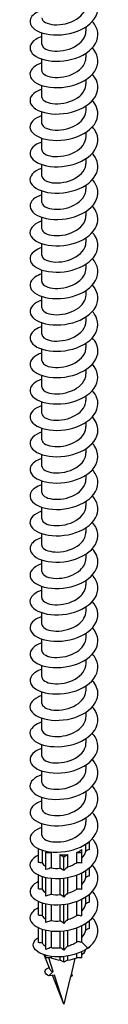
# Model space of a CAD drawing. Units: millimetres. Extents: x -38 to 85, y -433 to 140.
# Drawn here: x 73 to 81, y -433 to -317 of the extents above; entities that cross this region are included whole.
import ezdxf

# ---------------------------------------------------------------- set-up
doc = ezdxf.new("R2010")
doc.units = ezdxf.units.MM
doc.header["$LTSCALE"] = 2.228645

# ---------------------------------------------------------------- blocks, each defined once
blk = doc.blocks.new('ESCRFTC80X280-Iso')
for p, q in [((-0.1024, -0.0519), (-0.1024, 0.0015)), ((0.1024, 0.0091), (0.1024, 0.029)), ((-0.1024, -0.1741), (-0.1024, -0.1206)), ((0.1024, -0.113), (0.1024, -0.0931)), ((0.1024, -0.2352), (0.1024, -0.2153)), ((-0.1024, -0.2962), (-0.1024, -0.2428)), ((-0.1024, -0.4184), (-0.1024, -0.3649)), ((0.1024, -0.3573), (0.1024, -0.3374)), ((-0.1024, -0.5405), (-0.1024, -0.4871)), ((0.1024, -0.4795), (0.1024, -0.4596)), ((0.1024, -0.6016), (0.1024, -0.5817)), ((-0.1024, -0.6627), (-0.1024, -0.6092)), ((0.1024, -0.7238), (0.1024, -0.7039)), ((-0.1024, -0.7848), (-0.1024, -0.7314)), ((-0.1024, -0.907), (-0.1024, -0.8535)), ((0.1024, -0.8459), (0.1024, -0.826)), ((0.1024, -0.9681), (0.1024, -0.9482)), ((-0.1024, -1.0292), (-0.1024, -0.9757)), ((0.1024, -1.0902), (0.1024, -1.0703)), ((-0.1024, -1.1513), (-0.1024, -1.0978)), ((-0.1024, -1.2735), (-0.1024, -1.22)), ((0.1024, -1.2124), (0.1024, -1.1925)), ((0.1024, -1.3345), (0.1024, -1.3146)), ((-0.1024, -1.3956), (-0.1024, -1.3422)), ((0.1024, -1.4567), (0.1024, -1.4368)), ((-0.1024, -1.5178), (-0.1024, -1.4643)), ((-0.1024, -1.6399), (-0.1024, -1.5865)), ((0.1024, -1.5788), (0.1024, -1.5589)), ((0.1024, -1.701), (0.1024, -1.6811)), ((-0.1024, -1.7621), (-0.1024, -1.7086)), ((0.1024, -1.8231), (0.1024, -1.8033)), ((-0.1024, -1.8842), (-0.1024, -1.8308)), ((-0.1024, -2.0064), (-0.1024, -1.9529)), ((0.1024, -1.9453), (0.1024, -1.9254)), ((0.1024, -2.0675), (0.1024, -2.0476)), ((-0.1024, -2.1285), (-0.1024, -2.0751)), ((0.1024, -2.1896), (0.1024, -2.1697)), ((-0.1024, -2.2507), (-0.1024, -2.1972)), ((-0.1024, -2.3728), (-0.1024, -2.3194)), ((0.1024, -2.3118), (0.1024, -2.2919)), ((0.1024, -2.4339), (0.1024, -2.414)), ((-0.1024, -2.495), (-0.1024, -2.4415)), ((0.1024, -2.5561), (0.1024, -2.5362)), ((-0.1024, -2.6171), (-0.1024, -2.5637)), ((-0.1024, -2.7393), (-0.1024, -2.6858)), ((0.1024, -2.6782), (0.1024, -2.6583)), ((0.1024, -2.8004), (0.1024, -2.7805)), ((-0.1024, -2.8614), (-0.1024, -2.808)), ((0.1024, -2.9225), (0.1024, -2.9026)), ((-0.1024, -2.9836), (-0.1024, -2.9301)), ((-0.1024, -3.1058), (-0.1024, -3.0523)), ((0.1024, -3.0447), (0.1024, -3.0248)), ((0.1024, -3.1668), (0.1024, -3.1469)), ((-0.1024, -3.2279), (-0.1024, -3.1744)), ((0.1024, -3.289), (0.1024, -3.2691)), ((-0.1024, -3.3501), (-0.1024, -3.2966)), ((-0.1024, -3.4722), (-0.1024, -3.4188)), ((0.1024, -3.4111), (0.1024, -3.3912)), ((-0.1024, -3.5944), (-0.1024, -3.5409)), ((0.1024, -3.5333), (0.1024, -3.5134)), ((0.1024, -3.6554), (0.1024, -3.6355)), ((-0.1024, -3.7165), (-0.1024, -3.6631)), ((-0.1181, -3.8434), (-0.1181, -3.779)), ((-0.1009, -3.7857), (-0.1009, -3.8453)), ((0.0835, -3.7964), (0.0835, -3.7823)), ((0.1009, -3.7908), (0.1009, -3.7586)), ((0.1067, -3.7547), (0.1181, -3.7482)), ((0.1181, -3.7482), (0.1166, -3.7473)), ((0.1181, -3.7823), (0.1181, -3.7482)), ((-0.0835, -3.7903), (-0.0835, -3.7964)), ((-0.0835, -3.7964), (-0.0592, -3.7964)), ((-0.0835, -3.8763), (-0.0835, -3.7964)), ((-0.0592, -3.7964), (-0.0592, -3.8683)), ((-0.0172, -3.8064), (0, -3.8164)), ((-0.0172, -3.8697), (-0.0172, -3.8064)), ((0, -3.8164), (0.0172, -3.8064)), ((0, -3.881), (0, -3.8164)), ((0.0172, -3.8064), (0.0172, -3.8631)), ((0.0592, -3.7964), (0.0835, -3.7964)), ((0.0592, -3.8444), (0.0592, -3.7964)), ((0.0835, -3.8458), (0.0835, -3.7964)), ((0.1181, -3.9044), (0.1181, -3.8682)), ((-0.1181, -3.9655), (-0.1181, -3.9011)), ((-0.1009, -3.9078), (-0.1009, -3.9675)), ((-0.0835, -3.9985), (-0.0835, -3.9125)), ((-0.0592, -3.9163), (-0.0592, -3.9905)), ((-0.0172, -3.9918), (-0.0172, -3.917)), ((0, -4.0032), (0, -3.9154)), ((0.0172, -3.9128), (0.0172, -3.9853)), ((0.0592, -3.9665), (0.0592, -3.9013)), ((0.0835, -3.9679), (0.0835, -3.8907)), ((0.1009, -3.913), (0.1009, -3.8808)), ((0.0835, -4.0901), (0.0835, -4.0129)), ((0.1009, -4.0351), (0.1009, -4.003)), ((0.1181, -4.0266), (0.1181, -3.9903)), ((-0.1181, -4.0877), (-0.1181, -4.0233)), ((-0.1009, -4.03), (-0.1009, -4.0896)), ((-0.0835, -4.1206), (-0.0835, -4.0346)), ((-0.0592, -4.0384), (-0.0592, -4.1126)), ((-0.0172, -4.114), (-0.0172, -4.0392)), ((0, -4.1253), (0, -4.0376)), ((0.0172, -4.0349), (0.0172, -4.1074)), ((0.0592, -4.0887), (0.0592, -4.0234)), ((-0.1181, -4.2143), (-0.1181, -4.1454)), ((0.0592, -4.2111), (0.0592, -4.1456)), ((0.0835, -4.2122), (0.0835, -4.135)), ((0.1009, -4.1573), (0.1009, -4.1251)), ((0.1181, -4.1487), (0.1181, -4.1125)), ((-0.1009, -4.1521), (-0.1009, -4.2159)), ((-0.0835, -4.2457), (-0.0835, -4.1568)), ((-0.0592, -4.1606), (-0.0592, -4.2375)), ((-0.0172, -4.2379), (-0.0172, -4.1613)), ((0, -4.249), (0, -4.1597)), ((0.0172, -4.1571), (0.0172, -4.2307)), ((0.0835, -4.2122), (0.1114, -4.24)), ((0.1181, -4.2368), (0.1029, -4.2455)), ((0.1181, -4.2368), (0.1181, -4.2346)), ((-0.0638, -4.3403), (-0.0913, -4.2713)), ((-0.0835, -4.285), (-0.0835, -4.2736)), ((-0.0592, -4.285), (-0.0835, -4.285)), ((-0.0495, -4.3486), (-0.0703, -4.285)), ((-0.0592, -4.2784), (-0.0592, -4.285)), ((-0.0172, -4.295), (-0.0172, -4.2802)), ((0, -4.305), (0, -4.279)), ((0.0172, -4.2767), (0.0172, -4.295)), ((0.0503, -4.2883), (0.0313, -4.3682)), ((0.0592, -4.285), (0.0592, -4.266)), ((0.0835, -4.285), (0.0592, -4.285)), ((0.0835, -4.285), (0.0835, -4.2561)), ((0, -4.305), (-0.0172, -4.295)), ((0.0172, -4.295), (0, -4.305)), ((-0.0695, -4.3685), (-0.0495, -4.3486)), ((-0.0443, -4.3646), (-0.0695, -4.3685)), ((0, -4.5004), (-0.0535, -4.366)), ((0, -4.5004), (-0.0443, -4.3646)), ((0.0293, -4.3766), (0, -4.5004)), ((0.0389, -4.367), (0.0293, -4.3766)), ((0.0313, -4.3682), (0.0389, -4.367))]:
    blk.add_line(p, q)
for centre, start_param, end_param in [((0, -3.7482), 5.328914, 5.66666), ((0, -3.7482), 4.010855, 4.095864), ((0, -3.7482), 4.543516, 4.881262), ((0, -4.2368), 4.095864, 4.543516), ((0, -4.2368), 4.881262, 5.328914), ((0, -4.2368), 5.66666, 6.112889)]:
    blk.add_ellipse(centre, major_axis=(0.1024, 0), ratio=0.57735, start_param=start_param, end_param=end_param)
for points, knots in [([(-0.1022, 0.1061), (-0.1296, 0.0969), (-0.149, 0.0822), (-0.1552, 0.0661), (-0.1637, 0.0437), (-0.1469, 0.0192), (-0.1115, 0.0049), (-0.076, -0.0095), (-0.0228, -0.013), (0.0266, -0.0019), (0.0761, 0.0092), (0.1206, 0.0348), (0.1422, 0.0672), (0.1638, 0.0995), (0.1619, 0.1379), (0.1373, 0.1693), (0.1356, 0.1716), (0.1337, 0.1738), (0.1317, 0.176)], [216.692079, 216.692079, 216.692079, 216.692079, 217.383373, 217.383373, 217.383373, 218.339792, 218.339792, 218.339792, 219.296063, 219.296063, 219.296063, 220.252186, 220.252186, 220.252186, 221.208161, 221.208161, 221.208161, 221.276607, 221.276607, 221.276607, 221.276607]), ([(-0.102, 0.0702), (-0.102, 0.0625), (-0.0964, 0.0548), (-0.0854, 0.049), (-0.0654, 0.0384), (-0.0283, 0.0348), (0.0079, 0.0434), (0.0442, 0.0519), (0.078, 0.0724), (0.0931, 0.0984), (0.0992, 0.1089), (0.1021, 0.1201), (0.1021, 0.1313)], [217.555291, 217.555291, 217.555291, 217.555291, 218.138722, 218.138722, 218.138722, 219.203764, 219.203764, 219.203764, 220.268622, 220.268622, 220.268622, 220.696884, 220.696884, 220.696884, 220.696884]), ([(-0.1022, -0.0161), (-0.1133, -0.0197), (-0.123, -0.0242), (-0.131, -0.0293), (-0.1589, -0.0473), (-0.165, -0.0731), (-0.1468, -0.094), (-0.1287, -0.1148), (-0.0868, -0.1299), (-0.038, -0.1307), (0.0107, -0.1315), (0.065, -0.1178), (0.103, -0.0927), (0.141, -0.0675), (0.1617, -0.0313), (0.1567, 0.0037), (0.1542, 0.0213), (0.1453, 0.0385), (0.1315, 0.0537)], [210.408894, 210.408894, 210.408894, 210.408894, 210.684204, 210.684204, 210.684204, 211.641687, 211.641687, 211.641687, 212.599016, 212.599016, 212.599016, 213.556191, 213.556191, 213.556191, 214.513214, 214.513214, 214.513214, 214.993421, 214.993421, 214.993421, 214.993421]), ([(-0.102, -0.0519), (-0.1021, -0.0582), (-0.0985, -0.0644), (-0.0911, -0.0696), (-0.0746, -0.0814), (-0.0397, -0.0873), (-0.0033, -0.0811), (0.0331, -0.0749), (0.0693, -0.0565), (0.088, -0.0315), (0.0973, -0.019), (0.102, -0.0049), (0.102, 0.0091)], [211.272106, 211.272106, 211.272106, 211.272106, 211.744551, 211.744551, 211.744551, 212.810718, 212.810718, 212.810718, 213.876695, 213.876695, 213.876695, 214.413699, 214.413699, 214.413699, 214.413699]), ([(-0.1023, -0.1382), (-0.1344, -0.149), (-0.155, -0.1674), (-0.1573, -0.1867), (-0.1599, -0.2095), (-0.1368, -0.2327), (-0.0972, -0.2444), (-0.0576, -0.2561), (-0.0027, -0.2559), (0.0455, -0.2413), (0.0936, -0.2267), (0.1337, -0.198), (0.1495, -0.1642), (0.1643, -0.1325), (0.1574, -0.097), (0.1317, -0.0683)], [204.125709, 204.125709, 204.125709, 204.125709, 204.936026, 204.936026, 204.936026, 205.89445, 205.89445, 205.89445, 206.852716, 206.852716, 206.852716, 207.810823, 207.810823, 207.810823, 208.710236, 208.710236, 208.710236, 208.710236]), ([(-0.1021, -0.1741), (-0.1022, -0.1788), (-0.1002, -0.1835), (-0.096, -0.1877), (-0.0834, -0.2005), (-0.0512, -0.2087), (-0.0152, -0.2049), (0.0208, -0.2011), (0.0592, -0.1852), (0.0813, -0.1616), (0.0949, -0.1471), (0.1019, -0.1301), (0.1021, -0.113)], [204.988921, 204.988921, 204.988921, 204.988921, 205.343497, 205.343497, 205.343497, 206.410827, 206.410827, 206.410827, 207.477961, 207.477961, 207.477961, 208.130513, 208.130513, 208.130513, 208.130513]), ([(-0.1022, -0.2604), (-0.1174, -0.2654), (-0.1302, -0.272), (-0.1395, -0.2798), (-0.1629, -0.2993), (-0.163, -0.3254), (-0.1399, -0.345), (-0.1169, -0.3647), (-0.0711, -0.3771), (-0.0212, -0.3748), (0.0287, -0.3725), (0.0814, -0.3554), (0.1156, -0.3278), (0.1498, -0.3003), (0.1646, -0.2629), (0.1539, -0.2282), (0.1499, -0.215), (0.1421, -0.2022), (0.1315, -0.1906)], [197.842523, 197.842523, 197.842523, 197.842523, 198.222547, 198.222547, 198.222547, 199.182104, 199.182104, 199.182104, 200.141497, 200.141497, 200.141497, 201.100727, 201.100727, 201.100727, 202.059794, 202.059794, 202.059794, 202.427051, 202.427051, 202.427051, 202.427051]), ([(-0.1022, -0.2963), (-0.1023, -0.2993), (-0.1015, -0.3023), (-0.0997, -0.3052), (-0.0914, -0.3188), (-0.0627, -0.3292), (-0.0276, -0.3279), (0.0075, -0.3267), (0.0476, -0.3135), (0.0731, -0.2916), (0.0916, -0.2757), (0.1019, -0.2554), (0.1021, -0.2351)], [198.705735, 198.705735, 198.705735, 198.705735, 198.935331, 198.935331, 198.935331, 200.003862, 200.003862, 200.003862, 201.072191, 201.072191, 201.072191, 201.847328, 201.847328, 201.847328, 201.847328]), ([(-0.1023, -0.3825), (-0.1382, -0.3944), (-0.1592, -0.4161), (-0.1574, -0.4376), (-0.1554, -0.4604), (-0.1275, -0.4823), (-0.0851, -0.4918), (-0.0427, -0.5013), (0.0131, -0.4981), (0.0598, -0.4808), (0.1064, -0.4635), (0.1426, -0.4326), (0.1536, -0.3979), (0.1629, -0.3691), (0.1544, -0.3382), (0.1317, -0.3126)], [191.559338, 191.559338, 191.559338, 191.559338, 192.461712, 192.461712, 192.461712, 193.422271, 193.422271, 193.422271, 194.382661, 194.382661, 194.382661, 195.342882, 195.342882, 195.342882, 196.143866, 196.143866, 196.143866, 196.143866]), ([(-0.1023, -0.4184), (-0.1023, -0.4197), (-0.1022, -0.421), (-0.1019, -0.4222), (-0.0983, -0.4363), (-0.0738, -0.4487), (-0.0402, -0.45), (-0.0067, -0.4514), (0.0345, -0.4413), (0.0632, -0.4214), (0.0875, -0.4045), (0.102, -0.3809), (0.1023, -0.3573)], [192.42255, 192.42255, 192.42255, 192.42255, 192.519821, 192.519821, 192.519821, 193.589593, 193.589593, 193.589593, 194.659155, 194.659155, 194.659155, 195.564143, 195.564143, 195.564143, 195.564143]), ([(-0.1021, -0.5048), (-0.1204, -0.5108), (-0.1352, -0.5191), (-0.1447, -0.5289), (-0.1646, -0.5494), (-0.1604, -0.5755), (-0.1338, -0.5941), (-0.1072, -0.6126), (-0.0589, -0.6229), (-0.0085, -0.6182), (0.0419, -0.6136), (0.093, -0.5939), (0.1241, -0.5647), (0.1552, -0.5355), (0.1654, -0.4974), (0.1505, -0.4634), (0.1462, -0.4534), (0.1397, -0.4438), (0.1316, -0.4349)], [185.276153, 185.276153, 185.276153, 185.276153, 185.733004, 185.733004, 185.733004, 186.694767, 186.694767, 186.694767, 187.656356, 187.656356, 187.656356, 188.617772, 188.617772, 188.617772, 189.579014, 189.579014, 189.579014, 189.86068, 189.86068, 189.86068, 189.86068]), ([(-0.1024, -0.5405), (-0.1022, -0.5541), (-0.0829, -0.5674), (-0.0528, -0.5712), (-0.0215, -0.5751), (0.0201, -0.5683), (0.0516, -0.5508), (0.0823, -0.5337), (0.1023, -0.5067), (0.1024, -0.4795)], [186.139365, 186.139365, 186.139365, 186.139365, 187.167785, 187.167785, 187.167785, 188.23862, 188.23862, 188.23862, 189.280957, 189.280957, 189.280957, 189.280957]), ([(-0.1024, -0.6268), (-0.1029, -0.6269), (-0.1033, -0.6271), (-0.1038, -0.6273), (-0.1421, -0.6403), (-0.1624, -0.6646), (-0.1564, -0.6875), (-0.1505, -0.7099), (-0.1198, -0.7302), (-0.0762, -0.7379), (-0.032, -0.7458), (0.0242, -0.7403), (0.0695, -0.7212), (0.1149, -0.7021), (0.1481, -0.6697), (0.1557, -0.6346), (0.1615, -0.608), (0.1523, -0.5803), (0.1316, -0.557)], [178.992968, 178.992968, 178.992968, 178.992968, 179.005236, 179.005236, 179.005236, 179.974322, 179.974322, 179.974322, 180.921543, 180.921543, 180.921543, 181.88419, 181.88419, 181.88419, 182.846659, 182.846659, 182.846659, 183.577495, 183.577495, 183.577495, 183.577495]), ([(-0.1022, -0.6627), (-0.102, -0.6743), (-0.0883, -0.6858), (-0.0651, -0.6912), (-0.0368, -0.6976), (0.0044, -0.6944), (0.0383, -0.6795), (0.0722, -0.6647), (0.0975, -0.6386), (0.1017, -0.6107), (0.1021, -0.6077), (0.1023, -0.6046), (0.1023, -0.6016)], [179.856179, 179.856179, 179.856179, 179.856179, 180.738203, 180.738203, 180.738203, 181.81035, 181.81035, 181.81035, 182.882275, 182.882275, 182.882275, 182.997772, 182.997772, 182.997772, 182.997772]), ([(-0.1022, -0.7491), (-0.1182, -0.7543), (-0.1315, -0.7614), (-0.1409, -0.7696), (-0.1642, -0.7901), (-0.1622, -0.8173), (-0.1359, -0.8369), (-0.1097, -0.8563), (-0.0602, -0.8673), (-0.0084, -0.8625), (0.0433, -0.8577), (0.0955, -0.8372), (0.1264, -0.8068), (0.1571, -0.7766), (0.1656, -0.7375), (0.1484, -0.7031), (0.1442, -0.6947), (0.1385, -0.6867), (0.1316, -0.6792)], [172.709782, 172.709782, 172.709782, 172.709782, 173.11039, 173.11039, 173.11039, 174.102502, 174.102502, 174.102502, 175.09074, 175.09074, 175.09074, 176.075117, 176.075117, 176.075117, 177.055649, 177.055649, 177.055649, 177.29431, 177.29431, 177.29431, 177.29431]), ([(-0.1021, -0.7848), (-0.1019, -0.7944), (-0.093, -0.804), (-0.0764, -0.81), (-0.0521, -0.8188), (-0.0123, -0.8192), (0.0234, -0.8074), (0.059, -0.7956), (0.0891, -0.7719), (0.0987, -0.7446), (0.1011, -0.7378), (0.1023, -0.7308), (0.1022, -0.7238)], [173.572994, 173.572994, 173.572994, 173.572994, 174.300607, 174.300607, 174.300607, 175.374106, 175.374106, 175.374106, 176.447377, 176.447377, 176.447377, 176.714587, 176.714587, 176.714587, 176.714587]), ([(-0.1024, -0.8711), (-0.1048, -0.8719), (-0.1072, -0.8727), (-0.1095, -0.8736), (-0.1452, -0.8874), (-0.163, -0.9114), (-0.1558, -0.9337), (-0.1487, -0.9559), (-0.1168, -0.9757), (-0.0727, -0.9828), (-0.0286, -0.9899), (0.0265, -0.984), (0.0708, -0.965), (0.1152, -0.9459), (0.1477, -0.9141), (0.1555, -0.8797), (0.1616, -0.8528), (0.1526, -0.8248), (0.1316, -0.8013)], [166.426597, 166.426597, 166.426597, 166.426597, 166.487881, 166.487881, 166.487881, 167.434368, 167.434368, 167.434368, 168.380811, 168.380811, 168.380811, 169.327208, 169.327208, 169.327208, 170.273562, 170.273562, 170.273562, 171.011124, 171.011124, 171.011124, 171.011124]), ([(-0.102, -0.907), (-0.102, -0.9145), (-0.0968, -0.9219), (-0.0865, -0.9277), (-0.0668, -0.9386), (-0.0295, -0.9425), (0.0071, -0.9341), (0.0436, -0.9257), (0.078, -0.9049), (0.0932, -0.8787), (0.0992, -0.8683), (0.1021, -0.8571), (0.102, -0.8459)], [167.289809, 167.289809, 167.289809, 167.289809, 167.854755, 167.854755, 167.854755, 168.929647, 168.929647, 168.929647, 170.004305, 170.004305, 170.004305, 170.431401, 170.431401, 170.431401, 170.431401]), ([(-0.1022, -0.9933), (-0.1285, -1.0022), (-0.1475, -1.016), (-0.1544, -1.0315), (-0.1642, -1.0534), (-0.1492, -1.0779), (-0.1154, -1.0928), (-0.0816, -1.1077), (-0.0298, -1.1125), (0.0195, -1.1028), (0.0688, -1.0931), (0.1144, -1.0691), (0.1382, -1.0378), (0.162, -1.0065), (0.1635, -0.9685), (0.142, -0.9365), (0.139, -0.932), (0.1356, -0.9276), (0.1317, -0.9234)], [160.143412, 160.143412, 160.143412, 160.143412, 160.808008, 160.808008, 160.808008, 161.754767, 161.754767, 161.754767, 162.701481, 162.701481, 162.701481, 163.648149, 163.648149, 163.648149, 164.594772, 164.594772, 164.594772, 164.727939, 164.727939, 164.727939, 164.727939]), ([(-0.1021, -1.0292), (-0.1021, -1.0344), (-0.0997, -1.0396), (-0.0945, -1.0442), (-0.0804, -1.0568), (-0.0468, -1.0642), (-0.0103, -1.0594), (0.0262, -1.0545), (0.0642, -1.0373), (0.0847, -1.0128), (0.0961, -0.9992), (0.102, -0.9836), (0.102, -0.9681)], [161.006623, 161.006623, 161.006623, 161.006623, 161.400402, 161.400402, 161.400402, 162.476729, 162.476729, 162.476729, 163.552813, 163.552813, 163.552813, 164.148216, 164.148216, 164.148216, 164.148216]), ([(-0.1022, -1.1155), (-0.115, -1.1197), (-0.1261, -1.125), (-0.1347, -1.1312), (-0.1605, -1.1496), (-0.1644, -1.1752), (-0.1449, -1.1955), (-0.1254, -1.2158), (-0.083, -1.23), (-0.0345, -1.2302), (0.014, -1.2303), (0.0674, -1.2162), (0.1046, -1.191), (0.1417, -1.1658), (0.1617, -1.13), (0.1567, -1.0953), (0.1541, -1.0778), (0.1452, -1.0608), (0.1315, -1.0456)], [153.860226, 153.860226, 153.860226, 153.860226, 154.179395, 154.179395, 154.179395, 155.12648, 155.12648, 155.12648, 156.073518, 156.073518, 156.073518, 157.020509, 157.020509, 157.020509, 157.967453, 157.967453, 157.967453, 158.444754, 158.444754, 158.444754, 158.444754]), ([(-0.1022, -1.1513), (-0.1023, -1.1541), (-0.1016, -1.157), (-0.1, -1.1597), (-0.0922, -1.1735), (-0.0636, -1.1841), (-0.0282, -1.183), (0.0071, -1.1819), (0.0477, -1.1687), (0.0733, -1.1465), (0.0917, -1.1306), (0.1019, -1.1104), (0.1021, -1.0902)], [154.723438, 154.723438, 154.723438, 154.723438, 154.937301, 154.937301, 154.937301, 156.015103, 156.015103, 156.015103, 157.092656, 157.092656, 157.092656, 157.865031, 157.865031, 157.865031, 157.865031]), ([(-0.1024, -1.2375), (-0.1389, -1.2497), (-0.1599, -1.272), (-0.1572, -1.2938), (-0.1545, -1.3163), (-0.1266, -1.3377), (-0.0847, -1.347), (-0.0428, -1.3563), (0.0122, -1.3531), (0.0583, -1.3364), (0.1045, -1.3196), (0.1408, -1.2895), (0.1528, -1.2555), (0.1633, -1.2259), (0.1551, -1.194), (0.1317, -1.1677)], [147.577041, 147.577041, 147.577041, 147.577041, 148.49589, 148.49589, 148.49589, 149.443261, 149.443261, 149.443261, 150.390583, 150.390583, 150.390583, 151.337857, 151.337857, 151.337857, 152.161568, 152.161568, 152.161568, 152.161568]), ([(-0.1024, -1.2735), (-0.1024, -1.2736), (-0.1024, -1.2737), (-0.1024, -1.2738), (-0.102, -1.2882), (-0.0797, -1.302), (-0.0466, -1.3047), (-0.0137, -1.3074), (0.0285, -1.2987), (0.0588, -1.2794), (0.0856, -1.2624), (0.1021, -1.2374), (0.1023, -1.2124)], [148.440253, 148.440253, 148.440253, 148.440253, 148.449799, 148.449799, 148.449799, 149.538242, 149.538242, 149.538242, 150.622434, 150.622434, 150.622434, 151.581846, 151.581846, 151.581846, 151.581846]), ([(-0.1022, -1.3598), (-0.1248, -1.3674), (-0.1421, -1.3785), (-0.1507, -1.3914), (-0.1651, -1.4127), (-0.1553, -1.4379), (-0.125, -1.4546), (-0.0948, -1.4712), (-0.0449, -1.4788), (0.0048, -1.4717), (0.0545, -1.4647), (0.1028, -1.4432), (0.1306, -1.4132), (0.1584, -1.3833), (0.165, -1.3455), (0.1477, -1.3124), (0.1436, -1.3046), (0.1381, -1.297), (0.1316, -1.2899)], [141.293856, 141.293856, 141.293856, 141.293856, 141.862939, 141.862939, 141.862939, 142.810651, 142.810651, 142.810651, 143.758313, 143.758313, 143.758313, 144.705926, 144.705926, 144.705926, 145.65349, 145.65349, 145.65349, 145.878383, 145.878383, 145.878383, 145.878383]), ([(-0.1022, -1.3956), (-0.102, -1.4067), (-0.0896, -1.4178), (-0.0681, -1.4234), (-0.0412, -1.4303), (-0.0013, -1.4282), (0.0327, -1.4147), (0.0685, -1.4006), (0.0961, -1.3742), (0.1014, -1.3455), (0.102, -1.3419), (0.1023, -1.3382), (0.1023, -1.3346)], [142.157068, 142.157068, 142.157068, 142.157068, 143.000496, 143.000496, 143.000496, 144.053175, 144.053175, 144.053175, 145.158792, 145.158792, 145.158792, 145.29866, 145.29866, 145.29866, 145.29866]), ([(-0.1023, -1.4819), (-0.1108, -1.4847), (-0.1185, -1.488), (-0.1252, -1.4917), (-0.1554, -1.5084), (-0.1651, -1.5336), (-0.1506, -1.555), (-0.1361, -1.5763), (-0.0976, -1.593), (-0.0505, -1.5961), (-0.0033, -1.5991), (0.0513, -1.5883), (0.0917, -1.5654), (0.1322, -1.5425), (0.1574, -1.5081), (0.1575, -1.4732), (0.1575, -1.4518), (0.1481, -1.4306), (0.1315, -1.4121)], [135.01067, 135.01067, 135.01067, 135.01067, 135.222484, 135.222484, 135.222484, 136.170545, 136.170545, 136.170545, 137.118555, 137.118555, 137.118555, 138.066515, 138.066515, 138.066515, 139.014426, 139.014426, 139.014426, 139.595198, 139.595198, 139.595198, 139.595198]), ([(-0.1022, -1.5177), (-0.1019, -1.528), (-0.0914, -1.5383), (-0.0727, -1.5442), (-0.0473, -1.5521), (-0.0078, -1.5514), (0.0269, -1.5391), (0.0617, -1.5268), (0.0903, -1.5031), (0.0992, -1.4761), (0.1013, -1.4697), (0.1023, -1.4632), (0.1022, -1.4567)], [135.873882, 135.873882, 135.873882, 135.873882, 136.655223, 136.655223, 136.655223, 137.711002, 137.711002, 137.711002, 138.766718, 138.766718, 138.766718, 139.015475, 139.015475, 139.015475, 139.015475]), ([(-0.1023, -1.604), (-0.1342, -1.6147), (-0.1548, -1.633), (-0.1572, -1.6522), (-0.1601, -1.6747), (-0.1377, -1.6977), (-0.099, -1.7097), (-0.0603, -1.7216), (-0.0063, -1.722), (0.0417, -1.7082), (0.0897, -1.6945), (0.1304, -1.6668), (0.1477, -1.6337), (0.1647, -1.6011), (0.1586, -1.5639), (0.1317, -1.5341)], [128.727485, 128.727485, 128.727485, 128.727485, 129.533051, 129.533051, 129.533051, 130.481418, 130.481418, 130.481418, 131.429733, 131.429733, 131.429733, 132.377997, 132.377997, 132.377997, 133.312013, 133.312013, 133.312013, 133.312013]), ([(-0.1021, -1.6399), (-0.1019, -1.6495), (-0.0929, -1.6591), (-0.0764, -1.6651), (-0.0524, -1.6738), (-0.0135, -1.6742), (0.0217, -1.663), (0.0569, -1.6517), (0.0871, -1.6289), (0.0978, -1.6022), (0.1008, -1.5946), (0.1022, -1.5867), (0.1021, -1.5789)], [129.590697, 129.590697, 129.590697, 129.590697, 130.319229, 130.319229, 130.319229, 131.375387, 131.375387, 131.375387, 132.43148, 132.43148, 132.43148, 132.73229, 132.73229, 132.73229, 132.73229]), ([(-0.1022, -1.7263), (-0.1201, -1.7322), (-0.1347, -1.7404), (-0.1441, -1.7499), (-0.1642, -1.7701), (-0.1609, -1.7958), (-0.1355, -1.8144), (-0.1102, -1.833), (-0.0634, -1.8438), (-0.0138, -1.8402), (0.0358, -1.8366), (0.087, -1.8184), (0.1194, -1.7904), (0.1519, -1.7625), (0.1648, -1.7253), (0.153, -1.6913), (0.1488, -1.679), (0.1414, -1.6672), (0.1315, -1.6564)], [122.4443, 122.4443, 122.4443, 122.4443, 122.893026, 122.893026, 122.893026, 123.841758, 123.841758, 123.841758, 124.790438, 124.790438, 124.790438, 125.739064, 125.739064, 125.739064, 126.687639, 126.687639, 126.687639, 127.028827, 127.028827, 127.028827, 127.028827]), ([(-0.1021, -1.7621), (-0.1019, -1.7709), (-0.0943, -1.7798), (-0.08, -1.7858), (-0.0575, -1.7953), (-0.0194, -1.7969), (0.0162, -1.7868), (0.0518, -1.7766), (0.0834, -1.7548), (0.096, -1.7284), (0.1002, -1.7196), (0.1022, -1.7103), (0.1021, -1.701)], [123.307512, 123.307512, 123.307512, 123.307512, 123.980937, 123.980937, 123.980937, 125.037481, 125.037481, 125.037481, 126.09396, 126.09396, 126.09396, 126.449104, 126.449104, 126.449104, 126.449104]), ([(-0.1023, -1.8483), (-0.1059, -1.8495), (-0.1094, -1.8507), (-0.1126, -1.8521), (-0.1474, -1.8665), (-0.1638, -1.8909), (-0.1551, -1.913), (-0.1464, -1.9352), (-0.1129, -1.9545), (-0.068, -1.9608), (-0.0231, -1.967), (0.0322, -1.96), (0.0758, -1.94), (0.1195, -1.92), (0.1504, -1.8874), (0.1564, -1.8527), (0.1607, -1.8271), (0.1515, -1.8008), (0.1316, -1.7785)], [116.161114, 116.161114, 116.161114, 116.161114, 116.250412, 116.250412, 116.250412, 117.199518, 117.199518, 117.199518, 118.14857, 118.14857, 118.14857, 119.097568, 119.097568, 119.097568, 120.046512, 120.046512, 120.046512, 120.745642, 120.745642, 120.745642, 120.745642]), ([(-0.1021, -1.8842), (-0.102, -1.8923), (-0.0957, -1.9005), (-0.0835, -1.9064), (-0.0627, -1.9165), (-0.0254, -1.9195), (0.0104, -1.9105), (0.0463, -1.9015), (0.0794, -1.8807), (0.0938, -1.8548), (0.0994, -1.8447), (0.1021, -1.8339), (0.1021, -1.8232)], [117.024326, 117.024326, 117.024326, 117.024326, 117.640292, 117.640292, 117.640292, 118.697232, 118.697232, 118.697232, 119.754105, 119.754105, 119.754105, 120.165919, 120.165919, 120.165919, 120.165919]), ([(-0.1022, -1.9705), (-0.129, -1.9795), (-0.1482, -1.9938), (-0.1547, -2.0095), (-0.164, -2.0316), (-0.1483, -2.0561), (-0.1138, -2.0708), (-0.0794, -2.0854), (-0.0271, -2.0897), (0.0222, -2.0795), (0.0715, -2.0693), (0.1167, -2.0447), (0.1397, -2.013), (0.1627, -1.9813), (0.163, -1.9432), (0.1405, -1.9114), (0.1378, -1.9077), (0.1349, -1.9041), (0.1317, -1.9006)], [109.877929, 109.877929, 109.877929, 109.877929, 110.554637, 110.554637, 110.554637, 111.504069, 111.504069, 111.504069, 112.453447, 112.453447, 112.453447, 113.40277, 113.40277, 113.40277, 114.352038, 114.352038, 114.352038, 114.462457, 114.462457, 114.462457, 114.462457]), ([(-0.102, -2.0064), (-0.102, -2.0137), (-0.097, -2.0211), (-0.0869, -2.0268), (-0.0679, -2.0376), (-0.0317, -2.0418), (0.0044, -2.0341), (0.0404, -2.0263), (0.0749, -2.0067), (0.0912, -1.9813), (0.0985, -1.9699), (0.1021, -1.9576), (0.102, -1.9453)], [110.741141, 110.741141, 110.741141, 110.741141, 111.297245, 111.297245, 111.297245, 112.354589, 112.354589, 112.354589, 113.411864, 113.411864, 113.411864, 113.882734, 113.882734, 113.882734, 113.882734]), ([(-0.1022, -2.0927), (-0.1147, -2.0968), (-0.1256, -2.102), (-0.1342, -2.108), (-0.1603, -2.1264), (-0.1645, -2.1521), (-0.1451, -2.1725), (-0.1257, -2.1928), (-0.0833, -2.2072), (-0.0347, -2.2074), (0.0139, -2.2076), (0.0675, -2.1934), (0.1047, -2.1681), (0.142, -2.1428), (0.1619, -2.1069), (0.1566, -2.0721), (0.1539, -2.0548), (0.1451, -2.0379), (0.1315, -2.0229)], [103.594744, 103.594744, 103.594744, 103.594744, 103.907055, 103.907055, 103.907055, 104.856877, 104.856877, 104.856877, 105.806643, 105.806643, 105.806643, 106.756353, 106.756353, 106.756353, 107.706007, 107.706007, 107.706007, 108.179271, 108.179271, 108.179271, 108.179271]), ([(-0.102, -2.1285), (-0.1021, -2.1351), (-0.0981, -2.1416), (-0.0901, -2.1469), (-0.073, -2.1584), (-0.0381, -2.1639), (-0.002, -2.1575), (0.0341, -2.151), (0.0699, -2.1326), (0.0882, -2.1078), (0.0974, -2.0953), (0.102, -2.0814), (0.102, -2.0675)], [104.457956, 104.457956, 104.457956, 104.457956, 104.951742, 104.951742, 104.951742, 106.009498, 106.009498, 106.009498, 107.067186, 107.067186, 107.067186, 107.599548, 107.599548, 107.599548, 107.599548]), ([(-0.1023, -2.2148), (-0.1379, -2.2266), (-0.1589, -2.248), (-0.1574, -2.2694), (-0.1558, -2.292), (-0.1289, -2.3138), (-0.0874, -2.3236), (-0.0459, -2.3334), (0.0091, -2.3309), (0.0557, -2.3145), (0.1024, -2.2982), (0.1394, -2.2683), (0.1522, -2.2343), (0.1635, -2.2043), (0.1556, -2.1717), (0.1317, -2.1449)], [97.311559, 97.311559, 97.311559, 97.311559, 98.206932, 98.206932, 98.206932, 99.157095, 99.157095, 99.157095, 100.107201, 100.107201, 100.107201, 101.057249, 101.057249, 101.057249, 101.896086, 101.896086, 101.896086, 101.896086]), ([(-0.1021, -2.2507), (-0.1021, -2.2564), (-0.0992, -2.262), (-0.0931, -2.2669), (-0.0781, -2.279), (-0.0445, -2.2858), (-0.0086, -2.2807), (0.0274, -2.2755), (0.0644, -2.2585), (0.0847, -2.2344), (0.0961, -2.2208), (0.102, -2.2052), (0.102, -2.1896)], [98.17477, 98.17477, 98.17477, 98.17477, 98.603731, 98.603731, 98.603731, 99.661909, 99.661909, 99.661909, 100.720017, 100.720017, 100.720017, 101.316363, 101.316363, 101.316363, 101.316363]), ([(-0.1021, -2.337), (-0.1231, -2.344), (-0.1395, -2.354), (-0.1486, -2.3657), (-0.1651, -2.3867), (-0.1575, -2.4122), (-0.1288, -2.4296), (-0.1001, -2.447), (-0.051, -2.4557), (-0.0011, -2.4497), (0.0488, -2.4438), (0.0982, -2.4232), (0.1275, -2.3937), (0.1568, -2.3642), (0.1652, -2.3265), (0.1493, -2.293), (0.1451, -2.284), (0.139, -2.2753), (0.1316, -2.2671)], [91.028373, 91.028373, 91.028373, 91.028373, 91.554174, 91.554174, 91.554174, 92.504743, 92.504743, 92.504743, 93.455253, 93.455253, 93.455253, 94.405705, 94.405705, 94.405705, 95.356098, 95.356098, 95.356098, 95.612901, 95.612901, 95.612901, 95.612901]), ([(-0.1021, -2.3729), (-0.1022, -2.3776), (-0.1001, -2.3824), (-0.0957, -2.3867), (-0.083, -2.3994), (-0.0511, -2.4074), (-0.0154, -2.4037), (0.0204, -2.3999), (0.0585, -2.3843), (0.0807, -2.361), (0.0946, -2.3464), (0.1019, -2.3291), (0.1021, -2.3117)], [91.891585, 91.891585, 91.891585, 91.891585, 92.25316, 92.25316, 92.25316, 93.311768, 93.311768, 93.311768, 94.370305, 94.370305, 94.370305, 95.033178, 95.033178, 95.033178, 95.033178]), ([(-0.1023, -2.4591), (-0.1085, -2.4611), (-0.1142, -2.4634), (-0.1194, -2.4659), (-0.152, -2.4816), (-0.1648, -2.5066), (-0.1529, -2.5284), (-0.141, -2.5502), (-0.1046, -2.5682), (-0.0582, -2.5727), (-0.0119, -2.5772), (0.0433, -2.5679), (0.0853, -2.5462), (0.1272, -2.5244), (0.1549, -2.4905), (0.1573, -2.4556), (0.1589, -2.4325), (0.1494, -2.4093), (0.1315, -2.3893)], [84.745188, 84.745188, 84.745188, 84.745188, 84.898543, 84.898543, 84.898543, 85.849526, 85.849526, 85.849526, 86.800449, 86.800449, 86.800449, 87.751313, 87.751313, 87.751313, 88.702117, 88.702117, 88.702117, 89.329715, 89.329715, 89.329715, 89.329715]), ([(-0.1022, -2.495), (-0.1022, -2.4989), (-0.1009, -2.5027), (-0.098, -2.5063), (-0.0877, -2.5194), (-0.0576, -2.5287), (-0.0224, -2.5264), (0.0129, -2.5241), (0.052, -2.51), (0.0761, -2.4876), (0.0928, -2.4722), (0.1019, -2.453), (0.1021, -2.4339)], [85.6084, 85.6084, 85.6084, 85.6084, 85.899976, 85.899976, 85.899976, 86.959023, 86.959023, 86.959023, 88.017997, 88.017997, 88.017997, 88.749992, 88.749992, 88.749992, 88.749992]), ([(-0.1022, -2.5813), (-0.1311, -2.591), (-0.151, -2.6068), (-0.1561, -2.624), (-0.1627, -2.6464), (-0.1442, -2.6704), (-0.1077, -2.684), (-0.0713, -2.6975), (-0.018, -2.7001), (0.031, -2.6883), (0.0799, -2.6764), (0.1233, -2.6503), (0.1437, -2.6178), (0.1641, -2.5854), (0.1611, -2.5473), (0.1359, -2.5162), (0.1346, -2.5146), (0.1332, -2.513), (0.1317, -2.5114)], [78.462003, 78.462003, 78.462003, 78.462003, 79.191384, 79.191384, 79.191384, 80.142728, 80.142728, 80.142728, 81.094012, 81.094012, 81.094012, 82.045235, 82.045235, 82.045235, 82.996398, 82.996398, 82.996398, 83.04653, 83.04653, 83.04653, 83.04653]), ([(-0.1022, -2.6172), (-0.1023, -2.62), (-0.1015, -2.6229), (-0.0999, -2.6257), (-0.0921, -2.6392), (-0.0641, -2.6497), (-0.0295, -2.6489), (0.0051, -2.648), (0.045, -2.6356), (0.071, -2.6142), (0.0908, -2.598), (0.1019, -2.577), (0.1022, -2.556)], [79.325215, 79.325215, 79.325215, 79.325215, 79.544125, 79.544125, 79.544125, 80.603621, 80.603621, 80.603621, 81.663041, 81.663041, 81.663041, 82.466807, 82.466807, 82.466807, 82.466807]), ([(-0.1022, -2.7035), (-0.1163, -2.7081), (-0.1283, -2.7141), (-0.1373, -2.7211), (-0.1618, -2.7401), (-0.1638, -2.7659), (-0.1425, -2.7858), (-0.1212, -2.8058), (-0.0772, -2.8191), (-0.0281, -2.8181), (0.0211, -2.8171), (0.0741, -2.8015), (0.1099, -2.7752), (0.1457, -2.7489), (0.1633, -2.7124), (0.1556, -2.6777), (0.1522, -2.6622), (0.1438, -2.6472), (0.1315, -2.6336)], [72.178817, 72.178817, 72.178817, 72.178817, 72.530254, 72.530254, 72.530254, 73.482029, 73.482029, 73.482029, 74.433742, 74.433742, 74.433742, 75.385394, 75.385394, 75.385394, 76.336983, 76.336983, 76.336983, 76.763345, 76.763345, 76.763345, 76.763345]), ([(-0.1023, -2.7393), (-0.1023, -2.7412), (-0.102, -2.7431), (-0.1013, -2.745), (-0.0961, -2.7588), (-0.0705, -2.7704), (-0.0368, -2.7711), (-0.003, -2.7717), (0.0375, -2.761), (0.0654, -2.7408), (0.0884, -2.724), (0.102, -2.7011), (0.1023, -2.6782)], [73.042029, 73.042029, 73.042029, 73.042029, 73.185555, 73.185555, 73.185555, 74.245508, 74.245508, 74.245508, 75.305384, 75.305384, 75.305384, 76.183622, 76.183622, 76.183622, 76.183622]), ([(-0.1024, -2.8255), (-0.1391, -2.8377), (-0.1601, -2.8601), (-0.1572, -2.8821), (-0.1542, -2.9047), (-0.1259, -2.9261), (-0.0835, -2.9352), (-0.0412, -2.9444), (0.0141, -2.9409), (0.0603, -2.9236), (0.1065, -2.9064), (0.1423, -2.8758), (0.1535, -2.8415), (0.163, -2.8125), (0.1546, -2.7814), (0.1317, -2.7557)], [65.895632, 65.895632, 65.895632, 65.895632, 66.818291, 66.818291, 66.818291, 67.770442, 67.770442, 67.770442, 68.72253, 68.72253, 68.72253, 69.674555, 69.674555, 69.674555, 70.480159, 70.480159, 70.480159, 70.480159]), ([(-0.1023, -2.8615), (-0.1024, -2.8623), (-0.1023, -2.8632), (-0.1021, -2.864), (-0.0998, -2.878), (-0.0767, -2.8908), (-0.0441, -2.8929), (-0.0114, -2.895), (0.0295, -2.8861), (0.0591, -2.8672), (0.0857, -2.8502), (0.1021, -2.8253), (0.1023, -2.8004)], [66.758844, 66.758844, 66.758844, 66.758844, 66.824213, 66.824213, 66.824213, 67.884631, 67.884631, 67.884631, 68.944972, 68.944972, 68.944972, 69.900437, 69.900437, 69.900437, 69.900437]), ([(-0.1021, -2.9478), (-0.1236, -2.955), (-0.1403, -2.9653), (-0.1493, -2.9773), (-0.1652, -2.9985), (-0.1568, -3.024), (-0.1274, -3.0412), (-0.098, -3.0584), (-0.0484, -3.0666), (0.0016, -3.0602), (0.0516, -3.0537), (0.1007, -3.0325), (0.1292, -3.0027), (0.1578, -2.9728), (0.1651, -2.9349), (0.1482, -2.9015), (0.1441, -2.8933), (0.1384, -2.8854), (0.1316, -2.8779)], [59.612447, 59.612447, 59.612447, 59.612447, 60.151451, 60.151451, 60.151451, 61.104049, 61.104049, 61.104049, 62.056582, 62.056582, 62.056582, 63.009052, 63.009052, 63.009052, 63.961457, 63.961457, 63.961457, 64.196974, 64.196974, 64.196974, 64.196974]), ([(-0.1024, -2.9836), (-0.1023, -2.9974), (-0.0822, -3.0108), (-0.0514, -3.0144), (-0.02, -3.018), (0.0211, -3.011), (0.0522, -2.9935), (0.0826, -2.9764), (0.1023, -2.9496), (0.1024, -2.9225)], [60.475659, 60.475659, 60.475659, 60.475659, 61.520937, 61.520937, 61.520937, 62.58175, 62.58175, 62.58175, 63.617251, 63.617251, 63.617251, 63.617251]), ([(-0.1023, -3.0699), (-0.1084, -3.0719), (-0.1141, -3.0741), (-0.1193, -3.0766), (-0.152, -3.0923), (-0.1649, -3.1174), (-0.1529, -3.1392), (-0.1409, -3.1611), (-0.1043, -3.1791), (-0.0578, -3.1835), (-0.0113, -3.1879), (0.044, -3.1785), (0.0859, -3.1566), (0.1278, -3.1346), (0.1553, -3.1006), (0.1573, -3.0656), (0.1587, -3.0427), (0.1492, -3.0198), (0.1315, -3.0001)], [53.329261, 53.329261, 53.329261, 53.329261, 53.481448, 53.481448, 53.481448, 54.434501, 54.434501, 54.434501, 55.387489, 55.387489, 55.387489, 56.340412, 56.340412, 56.340412, 57.293269, 57.293269, 57.293269, 57.913789, 57.913789, 57.913789, 57.913789]), ([(-0.1023, -3.1057), (-0.1021, -3.1184), (-0.0855, -3.1309), (-0.0585, -3.1355), (-0.0288, -3.1406), (0.0122, -3.1356), (0.0447, -3.1196), (0.0773, -3.1036), (0.1001, -3.0769), (0.1022, -3.0492), (0.1023, -3.0477), (0.1024, -3.0462), (0.1023, -3.0447)], [54.192473, 54.192473, 54.192473, 54.192473, 55.154371, 55.154371, 55.154371, 56.215667, 56.215667, 56.215667, 57.276882, 57.276882, 57.276882, 57.334066, 57.334066, 57.334066, 57.334066]), ([(-0.1022, -3.192), (-0.1306, -3.2016), (-0.1502, -3.217), (-0.1558, -3.2338), (-0.1631, -3.2562), (-0.1452, -3.2804), (-0.109, -3.2942), (-0.0729, -3.308), (-0.0197, -3.311), (0.0295, -3.2994), (0.0787, -3.2878), (0.1224, -3.2618), (0.1432, -3.2294), (0.164, -3.1969), (0.1614, -3.1587), (0.1363, -3.1275), (0.1349, -3.1257), (0.1333, -3.1239), (0.1317, -3.1221)], [47.046076, 47.046076, 47.046076, 47.046076, 47.761737, 47.761737, 47.761737, 48.715189, 48.715189, 48.715189, 49.668573, 49.668573, 49.668573, 50.621891, 50.621891, 50.621891, 51.575143, 51.575143, 51.575143, 51.630604, 51.630604, 51.630604, 51.630604]), ([(-0.1023, -3.2279), (-0.102, -3.2394), (-0.0885, -3.2509), (-0.0656, -3.2563), (-0.0377, -3.2628), (0.0029, -3.2598), (0.0367, -3.2454), (0.0705, -3.231), (0.0962, -3.2056), (0.1013, -3.178), (0.102, -3.1743), (0.1023, -3.1706), (0.1023, -3.1668)], [47.909288, 47.909288, 47.909288, 47.909288, 48.784879, 48.784879, 48.784879, 49.846667, 49.846667, 49.846667, 50.908372, 50.908372, 50.908372, 51.050881, 51.050881, 51.050881, 51.050881]), ([(-0.1022, -3.3143), (-0.1151, -3.3185), (-0.1263, -3.3239), (-0.135, -3.3302), (-0.1608, -3.3488), (-0.1643, -3.3746), (-0.1442, -3.3949), (-0.1241, -3.4152), (-0.0809, -3.4292), (-0.0318, -3.4289), (0.0172, -3.4286), (0.0708, -3.4137), (0.1074, -3.3878), (0.144, -3.3619), (0.1627, -3.3255), (0.1561, -3.2907), (0.153, -3.2744), (0.1443, -3.2586), (0.1315, -3.2444)], [40.762891, 40.762891, 40.762891, 40.762891, 41.085694, 41.085694, 41.085694, 42.039618, 42.039618, 42.039618, 42.993473, 42.993473, 42.993473, 43.947261, 43.947261, 43.947261, 44.900981, 44.900981, 44.900981, 45.347418, 45.347418, 45.347418, 45.347418]), ([(-0.1022, -3.35), (-0.1019, -3.3604), (-0.0913, -3.3708), (-0.0723, -3.3766), (-0.0467, -3.3845), (-0.0068, -3.3836), (0.0281, -3.371), (0.0629, -3.3583), (0.0914, -3.3342), (0.0996, -3.307), (0.1014, -3.3011), (0.1023, -3.295), (0.1022, -3.289)], [41.626103, 41.626103, 41.626103, 41.626103, 42.412408, 42.412408, 42.412408, 43.474695, 43.474695, 43.474695, 44.536899, 44.536899, 44.536899, 44.767695, 44.767695, 44.767695, 44.767695]), ([(-0.1023, -3.4363), (-0.1373, -3.448), (-0.1583, -3.4689), (-0.1575, -3.4899), (-0.1566, -3.5126), (-0.1301, -3.5347), (-0.0887, -3.5448), (-0.0474, -3.5549), (0.0079, -3.5526), (0.0548, -3.5364), (0.1018, -3.5201), (0.1392, -3.4902), (0.1521, -3.4561), (0.1635, -3.426), (0.1556, -3.3933), (0.1317, -3.3665)], [34.479705, 34.479705, 34.479705, 34.479705, 35.360713, 35.360713, 35.360713, 36.315049, 36.315049, 36.315049, 37.269315, 37.269315, 37.269315, 38.223513, 38.223513, 38.223513, 39.064233, 39.064233, 39.064233, 39.064233]), ([(-0.1021, -3.4722), (-0.1019, -3.4813), (-0.0938, -3.4905), (-0.0787, -3.4965), (-0.0555, -3.5057), (-0.0167, -3.5069), (0.0189, -3.4961), (0.0546, -3.4854), (0.0856, -3.4629), (0.0971, -3.4361), (0.1006, -3.428), (0.1022, -3.4196), (0.1021, -3.4112)], [35.342917, 35.342917, 35.342917, 35.342917, 36.036901, 36.036901, 36.036901, 37.099699, 37.099699, 37.099699, 38.162411, 38.162411, 38.162411, 38.48451, 38.48451, 38.48451, 38.48451]), ([(-0.1021, -3.5586), (-0.1214, -3.5649), (-0.1368, -3.5739), (-0.1462, -3.5843), (-0.1648, -3.605), (-0.1595, -3.6308), (-0.1323, -3.6489), (-0.1051, -3.667), (-0.0568, -3.6768), (-0.0067, -3.6719), (0.0434, -3.6669), (0.0939, -3.6472), (0.1245, -3.6181), (0.1552, -3.5891), (0.1652, -3.5513), (0.1506, -3.5174), (0.1463, -3.5073), (0.1398, -3.4977), (0.1316, -3.4887)], [28.19652, 28.19652, 28.19652, 28.19652, 28.678413, 28.678413, 28.678413, 29.633237, 29.633237, 29.633237, 30.587992, 30.587992, 30.587992, 31.542676, 31.542676, 31.542676, 32.49729, 32.49729, 32.49729, 32.781048, 32.781048, 32.781048, 32.781048]), ([(-0.102, -3.5944), (-0.102, -3.6023), (-0.0961, -3.6102), (-0.0846, -3.616), (-0.0641, -3.6264), (-0.0268, -3.6297), (0.0093, -3.6209), (0.0454, -3.6121), (0.0789, -3.5913), (0.0936, -3.5653), (0.0994, -3.5551), (0.1021, -3.5442), (0.1021, -3.5333)], [29.059732, 29.059732, 29.059732, 29.059732, 29.658305, 29.658305, 29.658305, 30.721622, 30.721622, 30.721622, 31.784851, 31.784851, 31.784851, 32.201325, 32.201325, 32.201325, 32.201325]), ([(-0.1024, -3.6806), (-0.1055, -3.6816), (-0.1086, -3.6828), (-0.1115, -3.6839), (-0.1469, -3.6983), (-0.1637, -3.7227), (-0.1552, -3.7451), (-0.1466, -3.7674), (-0.1129, -3.7868), (-0.0677, -3.7931), (-0.0224, -3.7993), (0.0333, -3.7921), (0.077, -3.7717), (0.1208, -3.7514), (0.1514, -3.7183), (0.1566, -3.6834), (0.1604, -3.6583), (0.151, -3.6326), (0.1315, -3.6108)], [21.913335, 21.913335, 21.913335, 21.913335, 21.992652, 21.992652, 21.992652, 22.947975, 22.947975, 22.947975, 23.903226, 23.903226, 23.903226, 24.858406, 24.858406, 24.858406, 25.813514, 25.813514, 25.813514, 26.497862, 26.497862, 26.497862, 26.497862]), ([(-0.102, -3.7165), (-0.1021, -3.7231), (-0.098, -3.7297), (-0.0898, -3.7351), (-0.0724, -3.7466), (-0.037, -3.752), (-0.0007, -3.7452), (0.0356, -3.7385), (0.0713, -3.7196), (0.0891, -3.6945), (0.0978, -3.6823), (0.102, -3.6689), (0.102, -3.6554)], [22.776547, 22.776547, 22.776547, 22.776547, 23.276565, 23.276565, 23.276565, 24.340409, 24.340409, 24.340409, 25.404164, 25.404164, 25.404164, 25.918139, 25.918139, 25.918139, 25.918139]), ([(-0.1179, -3.8091), (-0.1348, -3.817), (-0.1472, -3.8273), (-0.1532, -3.8385), (-0.1648, -3.8605), (-0.1514, -3.8855), (-0.1182, -3.9011), (-0.0851, -3.9166), (-0.0331, -3.9221), (0.0167, -3.9129), (0.0666, -3.9036), (0.1131, -3.8796), (0.1375, -3.8481), (0.162, -3.8167), (0.1637, -3.7783), (0.142, -3.746), (0.139, -3.7415), (0.1355, -3.7371), (0.1317, -3.7329)], [15.770627, 15.770627, 15.770627, 15.770627, 16.259198, 16.259198, 16.259198, 17.214956, 17.214956, 17.214956, 18.17064, 18.17064, 18.17064, 19.126251, 19.126251, 19.126251, 20.081791, 20.081791, 20.081791, 20.214677, 20.214677, 20.214677, 20.214677]), ([(-0.1181, -3.9311), (-0.1209, -3.9324), (-0.1235, -3.9338), (-0.126, -3.9352), (-0.1561, -3.9522), (-0.1653, -3.9777), (-0.1498, -3.9991), (-0.1344, -4.0205), (-0.0947, -4.0369), (-0.0468, -4.0393), (0.0011, -4.0418), (0.056, -4.0299), (0.0959, -4.0061), (0.1357, -3.9822), (0.1593, -3.9469), (0.1574, -3.9117), (0.1562, -3.8919), (0.1469, -3.8724), (0.1315, -3.8551)], [9.487442, 9.487442, 9.487442, 9.487442, 9.566843, 9.566843, 9.566843, 10.523115, 10.523115, 10.523115, 11.479314, 11.479314, 11.479314, 12.435438, 12.435438, 12.435438, 13.391488, 13.391488, 13.391488, 13.931492, 13.931492, 13.931492, 13.931492]), ([(-0.1179, -4.0534), (-0.1394, -4.0635), (-0.1535, -4.0775), (-0.1567, -4.0923), (-0.1617, -4.1149), (-0.141, -4.1387), (-0.1031, -4.1514), (-0.0651, -4.1642), (-0.0108, -4.1655), (0.0379, -4.1523), (0.0867, -4.1392), (0.1286, -4.1117), (0.1468, -4.0785), (0.1649, -4.0454), (0.1591, -4.0075), (0.1317, -3.9772)], [3.204257, 3.204257, 3.204257, 3.204257, 3.827642, 3.827642, 3.827642, 4.784363, 4.784363, 4.784363, 5.741009, 5.741009, 5.741009, 6.697579, 6.697579, 6.697579, 7.648306, 7.648306, 7.648306, 7.648306]), ([(0.1114, -4.24), (0.1469, -4.2133), (0.1637, -4.1764), (0.1552, -4.1416), (0.1515, -4.1267), (0.1433, -4.1124), (0.1315, -4.0995)], [0, 0, 0, 0, 0.957024, 0.957024, 0.957024, 1.365121, 1.365121, 1.365121, 1.365121]), ([(0.1114, -4.24), (0.0746, -4.2657), (0.022, -4.28), (-0.025, -4.2804), (-0.0733, -4.2809), (-0.1144, -4.267), (-0.1321, -4.2479), (-0.1498, -4.229), (-0.1439, -4.2057), (-0.1186, -4.1904), (-0.1184, -4.1903), (-0.1183, -4.1902), (-0.1181, -4.1901)], [0, 0, 0, 0, 0.951206, 0.951206, 0.951206, 1.928824, 1.928824, 1.928824, 2.904083, 2.904083, 2.904083, 2.910517, 2.910517, 2.910517, 2.910517]), ([(-0.1009, -4.2159), (-0.1, -4.218), (-0.0986, -4.2199), (-0.0935, -4.2251), (-0.0891, -4.2281), (-0.0835, -4.2306)], [0.3884689, 0.3884689, 0.3884689, 0.3884689, 0.4328377, 0.4328377, 0.5090093, 0.5090093, 0.5090093, 0.5090093]), ([(-0.0592, -4.2375), (-0.0541, -4.2382), (-0.0487, -4.2388), (-0.0348, -4.2393), (-0.0261, -4.2389), (-0.0172, -4.2379)], [0.5999209, 0.5999209, 0.5999209, 0.5999209, 0.6492565, 0.6492565, 0.7204641, 0.7204641, 0.7204641, 0.7204641]), ([(0.0172, -4.2307), (0.024, -4.2286), (0.0306, -4.2261), (0.0437, -4.2203), (0.05, -4.217), (0.057, -4.2126), (0.0581, -4.2119), (0.0592, -4.2111)], [0.8113725, 0.8113725, 0.8113725, 0.8113725, 0.8656753, 0.8656753, 0.9213836, 0.9213836, 0.9317314, 0.9317314, 0.9317314, 0.9317314]), ([(-0.0695, -4.3685), (-0.0906, -4.3592), (-0.0932, -4.3446), (-0.0804, -4.3358), (-0.0771, -4.3335), (-0.0728, -4.3317), (-0.0678, -4.3303)], [1.240102, 1.240102, 1.240102, 1.240102, 2.303751, 2.303751, 2.303751, 2.58065, 2.58065, 2.58065, 2.58065]), ([(-0.0638, -4.3403), (-0.0633, -4.3416), (-0.0621, -4.3429), (-0.0579, -4.3459), (-0.0542, -4.3475), (-0.0495, -4.3486)], [0.4747682, 0.4747682, 0.4747682, 0.4747682, 0.517281, 0.517281, 0.5778258, 0.5778258, 0.5778258, 0.5778258])]:
    blk.add_open_spline(points, degree=3, knots=knots)
for points in [[(0.1181, -3.7823), (0.1124, -3.7848), (0.1066, -3.7876), (0.1009, -3.7908)], [(0.0835, -3.8238), (0.0923, -3.8137), (0.0983, -3.8024), (0.1009, -3.7908)], [(-0.1009, -3.8453), (-0.1059, -3.8448), (-0.1117, -3.8441), (-0.1181, -3.8434)], [(-0.1009, -3.8453), (-0.0983, -3.8511), (-0.0923, -3.8566), (-0.0835, -3.8609)], [(-0.0592, -3.8683), (-0.0662, -3.8706), (-0.0744, -3.8733), (-0.0835, -3.8763)], [(-0.0592, -3.8683), (-0.0467, -3.8705), (-0.0323, -3.8711), (-0.0172, -3.8697)], [(0, -3.881), (-0.0057, -3.8769), (-0.0115, -3.8731), (-0.0172, -3.8697)], [(0.0172, -3.8631), (0.0122, -3.8683), (0.0064, -3.8743), (0, -3.881)], [(0.0172, -3.8631), (0.0323, -3.8587), (0.0467, -3.8524), (0.0592, -3.8444)], [(0.0835, -3.8458), (0.0754, -3.845), (0.0673, -3.8445), (0.0592, -3.8444)], [(0.0835, -3.9459), (0.0923, -3.9358), (0.0983, -3.9246), (0.1009, -3.913)], [(0.1181, -3.9044), (0.1124, -3.907), (0.1066, -3.9098), (0.1009, -3.913)], [(-0.1009, -3.9675), (-0.1059, -3.9669), (-0.1117, -3.9663), (-0.1181, -3.9655)], [(-0.1009, -3.9675), (-0.0983, -3.9733), (-0.0923, -3.9787), (-0.0835, -3.983)], [(0.0172, -3.9853), (0.0323, -3.9809), (0.0467, -3.9745), (0.0592, -3.9665)], [(0.0835, -3.9679), (0.0754, -3.9672), (0.0673, -3.9667), (0.0592, -3.9665)], [(-0.0592, -3.9905), (-0.0662, -3.9928), (-0.0744, -3.9955), (-0.0835, -3.9985)], [(-0.0592, -3.9905), (-0.0467, -3.9927), (-0.0323, -3.9932), (-0.0172, -3.9918)], [(0, -4.0032), (-0.0057, -3.9991), (-0.0115, -3.9953), (-0.0172, -3.9918)], [(0.0172, -3.9853), (0.0122, -3.9904), (0.0064, -3.9965), (0, -4.0032)], [(0.0835, -4.0681), (0.0923, -4.058), (0.0983, -4.0467), (0.1009, -4.0351)], [(0.1181, -4.0266), (0.1124, -4.0291), (0.1066, -4.032), (0.1009, -4.0351)], [(-0.1009, -4.0896), (-0.1059, -4.0891), (-0.1117, -4.0884), (-0.1181, -4.0877)], [(-0.1009, -4.0896), (-0.0983, -4.0954), (-0.0923, -4.1009), (-0.0835, -4.1052)], [(0.0172, -4.1074), (0.0323, -4.103), (0.0467, -4.0967), (0.0592, -4.0887)], [(0.0835, -4.0901), (0.0754, -4.0893), (0.0673, -4.0888), (0.0592, -4.0887)], [(-0.0592, -4.1126), (-0.0662, -4.1149), (-0.0744, -4.1176), (-0.0835, -4.1206)], [(-0.0592, -4.1126), (-0.0467, -4.1148), (-0.0323, -4.1154), (-0.0172, -4.114)], [(0, -4.1253), (-0.0057, -4.1213), (-0.0115, -4.1174), (-0.0172, -4.114)], [(0.0172, -4.1074), (0.0122, -4.1126), (0.0064, -4.1186), (0, -4.1253)], [(0.1181, -4.1487), (0.1124, -4.1513), (0.1066, -4.1541), (0.1009, -4.1573)], [(0.0835, -4.1902), (0.0923, -4.1801), (0.0983, -4.1689), (0.1009, -4.1573)], [(-0.1009, -4.2159), (-0.106, -4.2155), (-0.1117, -4.2149), (-0.1181, -4.2143)], [(-0.0592, -4.2375), (-0.0661, -4.2398), (-0.0743, -4.2426), (-0.0835, -4.2457)], [(0, -4.249), (-0.006, -4.2448), (-0.0117, -4.2411), (-0.0172, -4.2379)], [(0.0172, -4.2307), (0.0128, -4.2354), (0.0066, -4.242), (0, -4.249)], [(0.0835, -4.2122), (0.0754, -4.2116), (0.0673, -4.2112), (0.0592, -4.2111)], [(0.0334, -4.3595), (0.0355, -4.3619), (0.0373, -4.3644), (0.0389, -4.367)]]:
    blk.add_open_spline(points, degree=3)

msp = doc.modelspace()

# ---------------------------------------------------------------- block references
at = {"xscale": 25.4, "yscale": 25.4, "zscale": 25.4}
msp.add_blockref('ESCRFTC80X280-Iso', (77.23, -318.61), dxfattribs=at)

doc.saveas('drawing.dxf')
